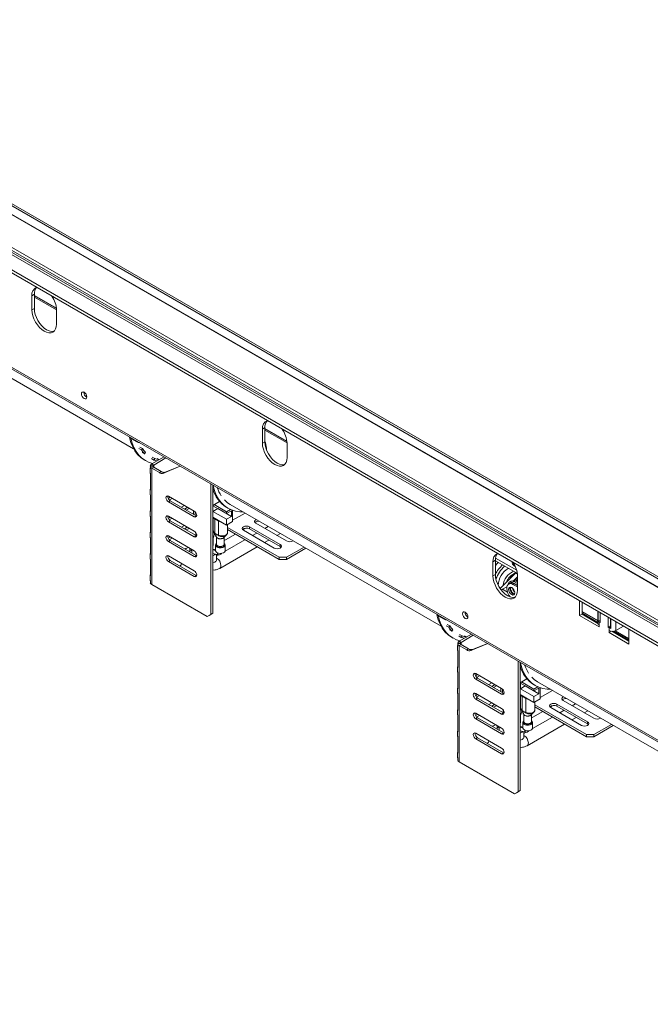
# Model space of a CAD drawing. Units: millimetres. Extents: x 151 to 5274, y 36 to 4023.
# Drawn here: x 4058 to 4512, y 107 to 815 of the extents above; entities that cross this region are included whole.
import ezdxf

# ---------------------------------------------------------------- set-up
doc = ezdxf.new("R2010")
doc.units = ezdxf.units.MM
doc.header["$LTSCALE"] = 20

msp = doc.modelspace()

# ---------------------------------------------------------------- linework, layer by layer
at = {"color": 8, "linetype": 'Continuous', "lineweight": 15}
for p, q in [((4793.29, 247.12), (3701.52, 877.39)), ((4793.29, 221.61), (3680.01, 864.29)), ((3680.18, 866.24), (4793.29, 223.65)), ((3676.95, 863), (4793.29, 218.55)), ((4138.87, 513.61), (4138.87, 514.13)), ((4153.41, 493.81), (4153.41, 494.17)), ((4154.73, 493.22), (4154.73, 494.75)), ((4197.16, 433.8), (4197.22, 433.79)), ((4415.71, 419.06), (4400.53, 427.83)), ((4416.26, 416.17), (4414.81, 417.01)), ((4405.53, 405.34), (4409.1, 403.28)), ((4416.32, 408.5), (4415.92, 408.27)), ((4359.84, 386.04), (4359.84, 386.57)), ((4475.1, 381.83), (4475.76, 382.21)), ((4483.51, 378.52), (4482.17, 377.74)), ((4487.12, 375.7), (4487.12, 382.03)), ((4374.38, 366.24), (4374.38, 366.6)), ((4375.7, 365.66), (4375.7, 367.19)), ((4418.13, 306.23), (4418.19, 306.22))]:
    msp.add_line(p, q, dxfattribs=at)
at = {"color": 7, "linetype": 'Continuous', "lineweight": 15}
for p, q in [((4793.29, 247.54), (3701.89, 877.6)), ((3714.96, 876.16), (4793.29, 253.65)), ((3715.84, 877.19), (4793.29, 255.18)), ((3667.23, 857.39), (4793.29, 207.32)), ((4793.29, 220.24), (3679.45, 863.25)), ((3667.23, 855.35), (4793.29, 205.28)), ((3640.26, 803.15), (4843.24, 108.69)), ((3640.57, 801.79), (4844.4, 106.83)), ((4068.95, 617.56), (4067.18, 616.54)), ((4067.18, 616.54), (4067.18, 606.34)), ((4068.95, 617.56), (4068.95, 607.36)), ((4068.95, 616.69), (4084.8, 607.54)), ((4084.82, 607.32), (4068.95, 616.49)), ((4084.86, 606.28), (4068.95, 615.46)), ((4068.95, 607.36), (4067.18, 606.34)), ((4084.86, 596.13), (4084.86, 606.34)), ((3988.78, 593.98), (4140.34, 506.49)), ((4234.68, 521.64), (4232.91, 520.61)), ((4232.91, 520.61), (4232.91, 510.41)), ((4234.68, 511.43), (4234.68, 521.64)), ((4234.68, 521.02), (4250.5, 511.88)), ((4250.53, 511.66), (4234.68, 520.81)), ((4250.59, 510.61), (4234.68, 519.79)), ((4137.33, 514.56), (4137.73, 514.79)), ((4137.33, 514.56), (4138.21, 514.05)), ((4138.21, 514.05), (4138.32, 514.11)), ((4138.87, 513.61), (4142.58, 511.46)), ((4234.68, 511.43), (4232.91, 510.41)), ((4250.59, 500.2), (4250.59, 510.41)), ((4144.11, 506.76), (4145.87, 505.74)), ((4144.88, 507.7), (4146.65, 506.68)), ((4145.87, 505.74), (4146.65, 506.68)), ((4148.21, 502.8), (4146.44, 503.82)), ((4148.21, 502.8), (4148.93, 503.81)), ((4235.78, 506.91), (4235.78, 505.85)), ((4148.08, 498.41), (4148.96, 497.9)), ((4153.18, 499.35), (4154.95, 498.33)), ((4153.41, 495.52), (4162.26, 500.63)), ((4153.74, 500.46), (4155.51, 499.44)), ((4154.73, 494.75), (4163.58, 499.86)), ((4154.95, 498.33), (4155.51, 499.44)), ((4158.77, 498.61), (4157.19, 499.53)), ((4152.31, 492.19), (4152.31, 489.14)), ((4152.33, 493.73), (4152.33, 494.24)), ((4154.2, 494.11), (4152.33, 494.24)), ((4154.2, 493.86), (4152.33, 493.73)), ((4152.33, 493.73), (4152.33, 492.2)), ((4154.73, 494.75), (4153.41, 495.52)), ((4154.73, 493.22), (4153.41, 492.46)), ((4153.41, 408.76), (4153.41, 492.46)), ((4158.84, 489.32), (4153.41, 492.46)), ((4154.2, 493.86), (4154.2, 494.11)), ((4160.17, 490.08), (4154.73, 493.22)), ((4158.84, 489.32), (4160.17, 490.08)), ((4161.72, 488.89), (4173.89, 493.91)), ((4163.04, 489.65), (4161.72, 488.89)), ((4163.04, 489.65), (4173.67, 494.04)), ((4152.33, 488.63), (4152.33, 476.79)), ((4152.31, 476.78), (4152.31, 473.73)), ((4195.83, 387.33), (4195.83, 481.24)), ((4197.16, 388.1), (4197.16, 480.48)), ((4197.16, 480.37), (4197.35, 480.37)), ((4197.43, 479.86), (4197.16, 480.02)), ((4197.43, 479.86), (4197.83, 480.09)), ((4152.33, 473.22), (4152.33, 461.38)), ((4166.67, 471.53), (4165.21, 470.69)), ((4165.34, 472.3), (4183.9, 461.58)), ((4165.34, 468.22), (4166.66, 468.98)), ((4183.9, 457.5), (4165.34, 468.22)), ((4167.99, 470.77), (4165.94, 469.58)), ((4185.23, 458.27), (4166.66, 468.98)), ((4202.15, 468.54), (4197.16, 465.66)), ((4202.9, 467.71), (4201.8, 468.34)), ((4152.31, 461.37), (4152.31, 458.32)), ((4174.62, 464.39), (4176.83, 465.66)), ((4178.82, 464.26), (4176.83, 463.11)), ((4180.14, 463.49), (4178.16, 462.35)), ((4179.03, 464.39), (4178.82, 464.26)), ((4180.14, 463.49), (4178.82, 464.26)), ((4180.36, 463.63), (4180.14, 463.49)), ((4183.46, 461.83), (4183.46, 459.28)), ((4184.56, 461.05), (4184.56, 458.65)), ((4197.38, 465.48), (4207.1, 459.87)), ((4197.38, 461.4), (4197.38, 465.48)), ((4197.38, 461.4), (4200.91, 463.44)), ((4207.1, 455.79), (4197.38, 461.4)), ((4207.1, 461.2), (4198.26, 466.3)), ((4210.64, 457.83), (4200.91, 463.44)), ((4200.91, 463.44), (4200.91, 463.44)), ((4207.1, 461.2), (4209.92, 462.82)), ((4207.1, 459.87), (4210.64, 461.91)), ((4207.1, 459.87), (4207.1, 461.2)), ((4207.3, 464.22), (4208.18, 463.71)), ((4209.75, 466.42), (4361.31, 378.92)), ((4210.64, 457.83), (4210.64, 461.91)), ((4211.52, 454.05), (4211.52, 462.19)), ((4152.33, 457.81), (4152.33, 445.97)), ((4166.67, 457.24), (4165.21, 456.4)), ((4165.34, 458.01), (4183.9, 447.29)), ((4165.34, 453.93), (4166.66, 454.69)), ((4183.9, 443.21), (4165.34, 453.93)), ((4167.99, 456.48), (4165.94, 455.29)), ((4185.23, 443.98), (4166.66, 454.69)), ((4183.9, 457.5), (4185.23, 458.27)), ((4185.62, 458.09), (4185.23, 458.27)), ((4197.16, 457.24), (4207.1, 451.5)), ((4197.61, 456.98), (4197.61, 447.46)), ((4198.7, 455.84), (4201.36, 454.31)), ((4198.7, 455.84), (4198.7, 445.8)), ((4201.36, 454.31), (4201.36, 444.27)), ((4207.1, 455.79), (4210.64, 457.83)), ((4207.1, 451.5), (4207.1, 455.79)), ((4211.52, 454.05), (4207.1, 451.5)), ((4211.52, 455.07), (4220.46, 460.23)), ((4174.62, 450.1), (4176.83, 451.37)), ((4178.82, 449.97), (4176.83, 448.82)), ((4180.14, 449.2), (4178.16, 448.06)), ((4179.03, 450.11), (4178.82, 449.97)), ((4180.14, 449.2), (4178.82, 449.97)), ((4180.36, 449.34), (4180.14, 449.2)), ((4207.76, 445.93), (4207.76, 451.88)), ((4207.76, 451.88), (4207.76, 449.84)), ((4244.89, 428.41), (4207.76, 449.84)), ((4207.76, 449.84), (4207.76, 448.31)), ((4244.89, 426.88), (4207.76, 448.31)), ((4218.86, 448.08), (4221.03, 449.33)), ((4241.35, 435.04), (4219.26, 447.8)), ((4223.67, 450.35), (4245.77, 437.59)), ((4223.67, 450.35), (4223.67, 448.82)), ((4223.67, 448.82), (4245.77, 436.06)), ((4250.19, 440.14), (4228.09, 452.9)), ((4237.07, 450.64), (4234.53, 449.18)), ((4152.31, 445.96), (4152.31, 442.91)), ((4152.33, 442.39), (4152.33, 430.55)), ((4166.67, 442.95), (4165.21, 442.11)), ((4165.34, 443.72), (4183.9, 433)), ((4165.34, 439.64), (4166.66, 440.4)), ((4183.9, 428.92), (4165.34, 439.64)), ((4167.99, 442.19), (4165.94, 441)), ((4185.23, 429.69), (4166.66, 440.4)), ((4183.9, 443.21), (4185.23, 443.98)), ((4185.1, 445.29), (4185.1, 444.05)), ((4185.62, 443.8), (4185.23, 443.98)), ((4197.6, 441.93), (4197.6, 437.85)), ((4198.7, 445.8), (4201.36, 444.27)), ((4199.87, 443.08), (4199.87, 437.81)), ((4200.01, 442.78), (4199.98, 442.9)), ((4205.49, 437.81), (4205.49, 442.88)), ((4220.39, 441.02), (4206.05, 432.74)), ((4206.44, 440.91), (4213.51, 444.99)), ((4228.79, 445.86), (4225.7, 444.08)), ((4234.45, 439.03), (4237.54, 440.81)), ((4243.29, 444.13), (4245.82, 445.59)), ((4180.65, 434.88), (4180.81, 433.76)), ((4180.81, 433.76), (4180.81, 432.24)), ((4182.13, 433), (4180.81, 433.76)), ((4181.97, 434.12), (4182.13, 433)), ((4182.13, 433), (4182.13, 431.47)), ((4199.24, 433.26), (4197.22, 433.79)), ((4199.24, 437.13), (4199.24, 433.13)), ((4202.22, 420.42), (4229.14, 435.97)), ((4206.12, 433.13), (4206.12, 437.13)), ((4245.77, 437.59), (4245.77, 436.06)), ((4245.77, 436.06), (4246.39, 435.55)), ((4262.89, 435.74), (4250.19, 428.41)), ((4264.22, 434.97), (4250.19, 426.88)), ((4152.31, 430.55), (4152.31, 427.5)), ((4152.33, 426.98), (4152.33, 415.14)), ((4165.34, 429.43), (4183.9, 418.71)), ((4165.34, 425.35), (4166.66, 426.11)), ((4183.9, 414.63), (4165.34, 425.35)), ((4185.23, 415.4), (4166.66, 426.11)), ((4183.9, 428.92), (4185.23, 429.69)), ((4185.62, 429.51), (4185.23, 429.69)), ((4197.16, 431.22), (4201.07, 430.21)), ((4198.44, 430.23), (4199.09, 430.72)), ((4198.7, 430.08), (4199.43, 430.63)), ((4199.99, 426.76), (4199.99, 430.49)), ((4201.57, 430.15), (4199.99, 429.24)), ((4244.89, 428.41), (4250.19, 428.41)), ((4244.89, 426.88), (4244.89, 428.41)), ((4250.19, 426.88), (4244.89, 426.88)), ((4250.19, 428.41), (4250.19, 426.88)), ((4400.41, 426.22), (4398.64, 425.2)), ((4398.64, 425.2), (4398.64, 414.99)), ((4400.41, 426.22), (4400.41, 416.01)), ((4400.41, 425.78), (4416.21, 416.66)), ((4414.11, 422.08), (4414.68, 421.85)), ((4152.31, 415.13), (4152.31, 412.08)), ((4152.33, 411.57), (4152.33, 410.04)), ((4183.9, 414.63), (4185.23, 415.4)), ((4185.62, 415.22), (4185.23, 415.4)), ((4400.41, 416.01), (4398.64, 414.99)), ((4403.82, 405.98), (4414.81, 417.01)), ((4411.79, 411.24), (4410.46, 410.48)), ((4413.67, 411.06), (4412.34, 410.29)), ((4413.25, 411.26), (4416.32, 414.33)), ((4416.32, 409.52), (4413.67, 411.06)), ((4414.55, 410.54), (4416.32, 411.56)), ((4415.1, 417.3), (4414.81, 417.01)), ((4416.32, 404.79), (4416.32, 414.99)), ((4193.18, 385.8), (4153.41, 408.76)), ((4404.71, 404.77), (4405.53, 405.34)), ((4405.53, 405.34), (4408.69, 407.16)), ((4408.63, 405.85), (4408.63, 406.36)), ((4410.81, 409.73), (4409.92, 409.22)), ((4413.31, 409.73), (4412.34, 410.29)), ((4413.05, 408.91), (4413.93, 409.42)), ((4413.05, 408.91), (4416.32, 407.02)), ((4413.93, 409.42), (4416.32, 408.04)), ((4460.95, 397.14), (4460.95, 386.42)), ((4462.72, 396.12), (4462.72, 387.44)), ((4474.07, 389.56), (4474.07, 381.21)), ((4193.18, 385.8), (4195.83, 387.33)), ((4194.51, 386.56), (4193.18, 385.8)), ((4197.16, 388.1), (4194.51, 386.56)), ((4195.83, 387.33), (4197.16, 388.1)), ((4358.3, 386.99), (4358.7, 387.22)), ((4358.3, 386.99), (4359.18, 386.48)), ((4359.18, 386.48), (4359.3, 386.55)), ((4359.84, 386.04), (4363.55, 383.9)), ((4462.72, 387.44), (4460.95, 386.42)), ((4460.95, 386.42), (4475.1, 378.25)), ((4462.72, 389.37), (4474.07, 382.82)), ((4474.07, 382.61), (4462.72, 389.17)), ((4474.07, 381.59), (4462.72, 388.15)), ((4462.72, 387.44), (4474.13, 380.85)), ((4474.26, 382.6), (4474.26, 389.46)), ((4475.76, 382.9), (4474.26, 382.6)), ((4475.76, 381.44), (4475.76, 388.59)), ((4481.5, 385.27), (4481.5, 378.13)), ((4483.27, 384.25), (4483.27, 379.15)), ((4483.51, 384.11), (4483.51, 377.26)), ((4365.08, 379.19), (4366.84, 378.17)), ((4365.85, 380.13), (4367.62, 379.11)), ((4366.84, 378.17), (4367.62, 379.11)), ((4369.18, 375.24), (4367.41, 376.26)), ((4369.18, 375.24), (4369.9, 376.25)), ((4475.1, 381.83), (4475.1, 379.78)), ((4475.1, 381.83), (4475.76, 381.44)), ((4475.1, 378.25), (4475.1, 379.78)), ((4483.27, 379.15), (4481.5, 378.13)), ((4481.5, 378.13), (4482.17, 377.74)), ((4482.17, 375.7), (4482.17, 377.74)), ((4482.17, 375.7), (4482.17, 374.17)), ((4483.27, 379.15), (4483.51, 379.01)), ((4496.31, 369.78), (4486.52, 375.43)), ((4486.73, 375.51), (4496.31, 369.98)), ((4487.12, 375.7), (4492.6, 378.87)), ((4496.31, 366.01), (4496.31, 376.73)), ((4369.05, 370.84), (4369.93, 370.33)), ((4374.15, 371.78), (4375.92, 370.76)), ((4374.38, 367.95), (4383.23, 373.06)), ((4374.72, 372.9), (4376.48, 371.88)), ((4375.7, 367.19), (4384.55, 372.3)), ((4375.92, 370.76), (4376.48, 371.88)), ((4379.74, 371.05), (4378.16, 371.96)), ((4483.88, 375.16), (4482.17, 374.17)), ((4482.17, 374.17), (4496.31, 366.01)), ((4484.02, 375.14), (4496.31, 368.05)), ((4496.31, 368.76), (4485.25, 375.14)), ((4373.28, 364.63), (4373.28, 361.58)), ((4373.3, 366.17), (4373.3, 366.68)), ((4375.17, 366.55), (4373.3, 366.68)), ((4375.17, 366.3), (4373.3, 366.17)), ((4373.3, 366.17), (4373.3, 364.64)), ((4375.7, 367.19), (4374.38, 367.95)), ((4375.7, 365.66), (4374.38, 364.89)), ((4374.38, 281.2), (4374.38, 364.89)), ((4379.81, 361.75), (4374.38, 364.89)), ((4375.17, 366.3), (4375.17, 366.55)), ((4381.14, 362.52), (4375.7, 365.66)), ((4379.81, 361.75), (4381.14, 362.52)), ((4382.69, 361.32), (4394.86, 366.34)), ((4384.01, 362.09), (4382.69, 361.32)), ((4384.01, 362.09), (4394.64, 366.47)), ((4373.3, 361.07), (4373.3, 349.23)), ((4373.28, 349.22), (4373.28, 346.17)), ((4416.8, 259.77), (4416.8, 353.68)), ((4418.13, 260.53), (4418.13, 352.91)), ((4418.13, 352.81), (4418.32, 352.8)), ((4418.4, 352.29), (4418.13, 352.45)), ((4418.4, 352.29), (4418.8, 352.53)), ((4373.3, 345.65), (4373.3, 333.81)), ((4387.64, 343.97), (4386.18, 343.13)), ((4386.31, 344.73), (4404.87, 334.02)), ((4386.31, 340.65), (4387.63, 341.42)), ((4404.87, 329.94), (4386.31, 340.65)), ((4388.96, 343.2), (4386.91, 342.02)), ((4406.2, 330.7), (4387.63, 341.42)), ((4423.12, 340.98), (4418.13, 338.1)), ((4423.87, 340.14), (4422.77, 340.78)), ((4373.28, 333.81), (4373.28, 330.76)), ((4395.59, 336.82), (4397.8, 338.1)), ((4399.79, 336.69), (4397.8, 335.55)), ((4401.11, 335.93), (4399.13, 334.78)), ((4400, 336.83), (4399.79, 336.69)), ((4401.11, 335.93), (4399.79, 336.69)), ((4401.33, 336.07), (4401.11, 335.93)), ((4404.44, 334.27), (4404.44, 331.72)), ((4405.53, 333.49), (4405.53, 331.08)), ((4418.35, 337.92), (4428.07, 332.31)), ((4418.35, 333.84), (4418.35, 337.92)), ((4418.35, 333.84), (4421.89, 335.88)), ((4428.07, 328.22), (4418.35, 333.84)), ((4428.07, 333.63), (4419.23, 338.74)), ((4431.61, 330.27), (4421.89, 335.88)), ((4421.89, 335.88), (4421.89, 335.88)), ((4428.07, 333.63), (4430.89, 335.26)), ((4428.07, 332.31), (4431.61, 334.35)), ((4428.07, 332.31), (4428.07, 333.63)), ((4428.27, 336.66), (4429.15, 336.15)), ((4430.72, 338.85), (4582.28, 251.36)), ((4431.61, 330.27), (4431.61, 334.35)), ((4432.49, 326.49), (4432.49, 334.63)), ((4373.3, 330.24), (4373.3, 318.4)), ((4387.64, 329.68), (4386.18, 328.84)), ((4386.31, 330.45), (4404.87, 319.73)), ((4386.31, 326.36), (4387.63, 327.13)), ((4404.87, 315.65), (4386.31, 326.36)), ((4388.96, 328.91), (4386.91, 327.73)), ((4406.2, 316.41), (4387.63, 327.13)), ((4404.87, 329.94), (4406.2, 330.7)), ((4406.59, 330.53), (4406.2, 330.7)), ((4418.13, 329.68), (4428.07, 323.94)), ((4418.58, 329.42), (4418.58, 319.89)), ((4419.68, 328.28), (4422.33, 326.74)), ((4419.68, 328.28), (4419.68, 318.23)), ((4422.33, 326.74), (4422.33, 316.7)), ((4428.07, 328.22), (4431.61, 330.27)), ((4428.07, 323.94), (4428.07, 328.22)), ((4432.49, 326.49), (4428.07, 323.94)), ((4432.49, 327.5), (4441.43, 332.67)), ((4395.59, 322.53), (4397.8, 323.81)), ((4399.79, 322.4), (4397.8, 321.26)), ((4401.11, 321.64), (4399.13, 320.49)), ((4400, 322.54), (4399.79, 322.4)), ((4401.11, 321.64), (4399.79, 322.4)), ((4401.33, 321.78), (4401.11, 321.64)), ((4428.73, 318.36), (4428.73, 324.32)), ((4428.74, 324.32), (4428.74, 322.27)), ((4465.86, 300.84), (4428.74, 322.27)), ((4428.74, 322.27), (4428.74, 320.74)), ((4465.86, 299.31), (4428.74, 320.74)), ((4439.83, 320.51), (4442, 321.76)), ((4462.32, 307.48), (4440.23, 320.23)), ((4444.65, 322.78), (4466.74, 310.03)), ((4444.65, 322.78), (4444.65, 321.25)), ((4444.65, 321.25), (4466.74, 308.5)), ((4471.16, 312.58), (4449.06, 325.34)), ((4458.04, 323.08), (4455.51, 321.62)), ((4373.28, 318.39), (4373.28, 315.34)), ((4373.3, 314.83), (4373.3, 302.99)), ((4387.64, 315.39), (4386.18, 314.55)), ((4386.31, 316.16), (4404.87, 305.44)), ((4386.31, 312.07), (4387.63, 312.84)), ((4404.87, 301.36), (4386.31, 312.07)), ((4388.96, 314.62), (4386.91, 313.44)), ((4406.2, 302.12), (4387.63, 312.84)), ((4404.87, 315.65), (4406.2, 316.41)), ((4406.07, 317.73), (4406.07, 316.48)), ((4406.59, 316.24), (4406.2, 316.41)), ((4418.57, 314.36), (4418.57, 310.28)), ((4419.68, 318.23), (4422.33, 316.7)), ((4420.84, 315.52), (4420.84, 310.24)), ((4420.99, 315.22), (4420.95, 315.34)), ((4426.47, 310.24), (4426.47, 315.32)), ((4441.36, 313.45), (4427.02, 305.18)), ((4427.41, 313.34), (4434.48, 317.43)), ((4449.76, 318.3), (4446.67, 316.52)), ((4455.42, 311.46), (4458.51, 313.25)), ((4464.26, 316.57), (4466.79, 318.03)), ((4401.62, 307.32), (4401.78, 306.2)), ((4401.78, 306.2), (4401.78, 304.67)), ((4403.1, 305.43), (4401.78, 306.2)), ((4402.94, 306.55), (4403.1, 305.43)), ((4403.1, 305.43), (4403.1, 303.91)), ((4420.22, 305.7), (4418.19, 306.22)), ((4420.22, 309.56), (4420.22, 305.56)), ((4423.19, 292.86), (4450.11, 308.4)), ((4427.09, 305.56), (4427.09, 309.56)), ((4466.74, 310.03), (4466.74, 308.5)), ((4466.74, 308.5), (4467.36, 307.99)), ((4483.86, 308.17), (4471.16, 300.84)), ((4485.19, 307.41), (4471.16, 299.31)), ((4373.28, 302.98), (4373.28, 299.93)), ((4373.3, 299.42), (4373.3, 287.58)), ((4386.31, 301.87), (4404.87, 291.15)), ((4386.31, 297.78), (4387.63, 298.55)), ((4404.87, 287.07), (4386.31, 297.78)), ((4406.2, 287.83), (4387.63, 298.55)), ((4404.87, 301.36), (4406.2, 302.12)), ((4406.59, 301.95), (4406.2, 302.12)), ((4418.13, 303.66), (4422.04, 302.65)), ((4419.41, 302.67), (4420.06, 303.16)), ((4419.68, 302.52), (4420.4, 303.07)), ((4420.96, 299.2), (4420.96, 302.93)), ((4422.54, 302.59), (4420.96, 301.67)), ((4465.86, 300.84), (4471.16, 300.84)), ((4465.86, 299.31), (4465.86, 300.84)), ((4471.16, 299.31), (4465.86, 299.31)), ((4471.16, 300.84), (4471.16, 299.31)), ((4373.28, 287.57), (4373.28, 284.52)), ((4373.3, 284.01), (4373.3, 282.47)), ((4404.87, 287.07), (4406.2, 287.83)), ((4406.59, 287.66), (4406.2, 287.83)), ((4414.15, 258.24), (4374.38, 281.2)), ((4414.15, 258.24), (4416.8, 259.77)), ((4415.48, 259), (4414.15, 258.24)), ((4418.13, 260.53), (4415.48, 259)), ((4416.8, 259.77), (4418.13, 260.53))]:
    msp.add_line(p, q, dxfattribs=at)
at = {"color": 7, "linetype": 'Continuous', "lineweight": 15, "flags": 128}
for points in [[(4067.18, 606.34), (4067.35, 604.25), (4067.86, 602.04), (4068.67, 599.81), (4069.77, 597.62), (4071.11, 595.58), (4072.64, 593.76), (4074.3, 592.22), (4076.02, 591.03), (4077.75, 590.23), (4079.4, 589.85), (4080.93, 589.91), (4082.27, 590.41), (4083.37, 591.32), (4084.19, 592.61), (4084.69, 594.24), (4084.86, 596.13)], [(4068.95, 607.36), (4069.12, 605.27), (4069.62, 603.06), (4070.44, 600.83), (4071.54, 598.64), (4072.88, 596.6), (4074.41, 594.78), (4076.07, 593.24), (4077.79, 592.05), (4079.51, 591.25), (4081.17, 590.87), (4082.7, 590.93), (4083.09, 591.03)], [(4106.69, 543.72), (4106.54, 542.95), (4106.12, 542.46), (4105.49, 542.34), (4104.75, 542.6), (4104, 543.2), (4103.37, 544.05), (4102.95, 545.02), (4102.8, 545.97), (4102.95, 546.74), (4103.37, 547.23), (4104, 547.35), (4104.75, 547.09), (4105.49, 546.49), (4106.12, 545.64), (4106.54, 544.67), (4106.69, 543.72)], [(4137.33, 514.56), (4138.33, 511.03), (4139.65, 507.82), (4141.28, 504.93), (4143.2, 502.41), (4145.41, 500.27), (4147.88, 498.53), (4148.08, 498.41)], [(4138.21, 514.05), (4139.21, 510.52), (4140.53, 507.3), (4142.16, 504.42), (4144.09, 501.9), (4146.29, 499.76), (4148.76, 498.02), (4151.47, 496.69), (4154.02, 495.87)], [(4232.91, 510.41), (4233.08, 508.32), (4233.58, 506.11), (4234.4, 503.88), (4235.5, 501.7), (4236.84, 499.65), (4238.37, 497.83), (4240.03, 496.29), (4241.75, 495.1), (4243.47, 494.3), (4245.13, 493.92), (4246.66, 493.98), (4248, 494.48), (4249.1, 495.39), (4249.92, 496.69), (4250.42, 498.31), (4250.59, 500.2)], [(4248.82, 495.1), (4248.43, 495), (4246.9, 494.94), (4245.24, 495.32), (4243.52, 496.12), (4241.79, 497.31), (4240.14, 498.85), (4238.61, 500.67), (4237.27, 502.72), (4236.17, 504.9), (4235.35, 507.13), (4234.85, 509.34), (4234.68, 511.43)], [(4197.43, 479.86), (4198.43, 476.33), (4199.75, 473.12), (4201.38, 470.24), (4203.31, 467.71), (4205.51, 465.57), (4207.98, 463.83), (4210.69, 462.5), (4213.62, 461.59), (4216.73, 461.12), (4219.05, 461.05)], [(4165.34, 468.22), (4164.66, 468.76), (4164.09, 469.54), (4163.71, 470.42), (4163.57, 471.28), (4163.71, 471.98), (4164.09, 472.42), (4164.66, 472.53), (4165.34, 472.3)], [(4183.9, 461.58), (4184.58, 461.04), (4185.15, 460.26), (4185.53, 459.38), (4185.67, 458.52), (4185.53, 457.82), (4185.15, 457.38), (4184.58, 457.27), (4183.9, 457.5)], [(4165.34, 453.93), (4164.66, 454.47), (4164.09, 455.25), (4163.71, 456.13), (4163.57, 456.99), (4163.71, 457.69), (4164.09, 458.13), (4164.66, 458.24), (4165.34, 458.01)], [(4197.68, 456.94), (4197.96, 456.45), (4198.7, 455.84)], [(4201.36, 454.31), (4202.42, 453.88), (4203.26, 453.72)], [(4228.09, 452.9), (4227.42, 453.48), (4227.18, 454.18), (4227.42, 454.87), (4228.09, 455.45), (4228.44, 455.62)], [(4183.9, 447.29), (4184.58, 446.75), (4185.15, 445.97), (4185.53, 445.09), (4185.67, 444.23), (4185.53, 443.53), (4185.15, 443.09), (4184.58, 442.98), (4183.9, 443.21)], [(4219.26, 447.8), (4218.58, 448.38), (4218.34, 449.07), (4218.58, 449.76), (4219.26, 450.35), (4220.27, 450.74), (4221.46, 450.88), (4222.66, 450.74), (4223.67, 450.35)], [(4165.34, 439.64), (4164.66, 440.18), (4164.09, 440.96), (4163.71, 441.84), (4163.57, 442.7), (4163.71, 443.4), (4164.09, 443.84), (4164.66, 443.95), (4165.34, 443.72)], [(4185.1, 445.29), (4185.14, 445.57), (4185.23, 445.83)], [(4183.9, 433), (4184.58, 432.46), (4185.15, 431.68), (4185.53, 430.8), (4185.67, 429.94), (4185.53, 429.24), (4185.15, 428.8), (4184.58, 428.69), (4183.9, 428.92)], [(4198.52, 433.45), (4197.91, 433.76), (4197.16, 434)], [(4205.49, 438.03), (4205.57, 437.66), (4205.35, 437.02), (4204.72, 436.48), (4203.79, 436.12), (4202.68, 436), (4201.58, 436.12), (4200.64, 436.48), (4200.02, 437.02), (4199.8, 437.66), (4199.87, 438.03)], [(4199.87, 437.81), (4200.08, 437.18), (4200.69, 436.66)], [(4200.25, 431.73), (4201.29, 431.31), (4202.52, 431.15), (4203.77, 431.25), (4204.88, 431.6), (4205.69, 432.16), (4206.09, 432.85), (4206.12, 433.13)], [(4200.69, 436.66), (4201.61, 436.31), (4202.68, 436.18), (4203.76, 436.31), (4204.67, 436.66), (4205.28, 437.18), (4205.49, 437.81)], [(4245.77, 437.59), (4246.45, 437.01), (4246.69, 436.32), (4246.45, 435.63), (4245.77, 435.04), (4244.76, 434.65), (4243.56, 434.51), (4242.37, 434.65), (4241.35, 435.04)], [(4165.34, 425.35), (4164.66, 425.89), (4164.09, 426.67), (4163.71, 427.55), (4163.57, 428.41), (4163.71, 429.11), (4164.09, 429.55), (4164.66, 429.67), (4165.34, 429.43)], [(4197.16, 429.74), (4197.3, 429.77), (4198.44, 430.23)], [(4197.16, 429.5), (4197.53, 429.6), (4198.7, 430.08)], [(4183.9, 418.71), (4184.58, 418.17), (4185.15, 417.4), (4185.53, 416.51), (4185.67, 415.65), (4185.53, 414.95), (4185.15, 414.51), (4184.58, 414.4), (4183.9, 414.63)], [(4402.37, 424.65), (4401.73, 424.03), (4400.41, 422.59)], [(4416.04, 417.66), (4415.96, 418.02), (4415.93, 418.22)], [(4398.64, 414.99), (4398.81, 412.9), (4399.31, 410.7), (4400.13, 408.46), (4401.23, 406.28), (4402.57, 404.24), (4404.1, 402.41), (4405.75, 400.87), (4407.48, 399.68), (4409.2, 398.88), (4410.86, 398.51), (4412.39, 398.57), (4413.73, 399.06), (4414.83, 399.97), (4415.64, 401.27), (4416.15, 402.89), (4416.32, 404.79)], [(4400.41, 416.01), (4400.58, 413.92), (4401.08, 411.72), (4401.9, 409.48), (4403, 407.3), (4404.34, 405.26), (4405.86, 403.43), (4407.52, 401.89), (4409.25, 400.7), (4410.97, 399.9), (4412.63, 399.53), (4414.16, 399.59), (4414.55, 399.68)], [(4414.99, 410.79), (4415.27, 411.22), (4416.32, 412.66)], [(4412.34, 410.29), (4411.82, 410.53), (4411.32, 410.64), (4410.87, 410.62), (4410.46, 410.48), (4410.13, 410.2), (4409.89, 409.81), (4409.74, 409.33), (4409.7, 409.08)], [(4409.95, 405.34), (4410.12, 406.22), (4410.6, 406.77), (4411.32, 406.91), (4412.16, 406.62), (4413.01, 405.93), (4413.73, 404.97), (4414.2, 403.86), (4414.37, 402.79), (4414.2, 401.91), (4413.73, 401.36), (4413.01, 401.22), (4412.16, 401.51), (4411.32, 402.19), (4410.6, 403.16), (4410.12, 404.27), (4409.95, 405.34)], [(4411.11, 406.91), (4411.01, 406.73), (4410.84, 405.85), (4411.01, 404.78), (4411.48, 403.67), (4412.2, 402.7), (4413.05, 402.02), (4413.89, 401.73), (4414.1, 401.72)], [(4411.37, 405.75), (4411.51, 406.49), (4411.73, 406.81)], [(4414.33, 402.32), (4413.93, 402.29), (4413.22, 402.53), (4412.51, 403.11), (4411.91, 403.92), (4411.51, 404.85), (4411.37, 405.75)], [(4358.3, 386.99), (4359.3, 383.47), (4360.62, 380.25), (4362.25, 377.37), (4364.17, 374.85), (4366.38, 372.71), (4368.85, 370.96), (4369.05, 370.84)], [(4359.18, 386.48), (4360.18, 382.96), (4361.5, 379.74), (4363.13, 376.86), (4365.06, 374.34), (4367.26, 372.2), (4369.73, 370.45), (4372.44, 369.12), (4374.99, 368.31)], [(4380.7, 385.54), (4380.55, 384.77), (4380.13, 384.28), (4379.5, 384.16), (4378.75, 384.42), (4378.01, 385.02), (4377.38, 385.87), (4376.96, 386.84), (4376.81, 387.79), (4376.96, 388.56), (4377.38, 389.05), (4378.01, 389.17), (4378.75, 388.91), (4379.5, 388.31), (4380.13, 387.46), (4380.55, 386.49), (4380.7, 385.54)], [(4418.4, 352.29), (4419.4, 348.77), (4420.72, 345.55), (4422.35, 342.67), (4424.28, 340.15), (4426.48, 338.01), (4428.95, 336.27), (4431.66, 334.94), (4434.59, 334.03), (4437.71, 333.55), (4440.02, 333.48)], [(4386.31, 340.65), (4385.63, 341.2), (4385.06, 341.97), (4384.68, 342.86), (4384.54, 343.71), (4384.68, 344.42), (4385.06, 344.86), (4385.63, 344.97), (4386.31, 344.73)], [(4404.87, 334.02), (4405.55, 333.47), (4406.12, 332.7), (4406.5, 331.82), (4406.64, 330.96), (4406.5, 330.25), (4406.12, 329.81), (4405.55, 329.7), (4404.87, 329.94)], [(4386.31, 326.36), (4385.63, 326.91), (4385.06, 327.68), (4384.68, 328.57), (4384.54, 329.42), (4384.68, 330.13), (4385.06, 330.57), (4385.63, 330.68), (4386.31, 330.45)], [(4418.65, 329.38), (4418.93, 328.89), (4419.68, 328.28)], [(4422.33, 326.74), (4423.39, 326.31), (4424.24, 326.15)], [(4449.06, 325.34), (4448.39, 325.92), (4448.15, 326.61), (4448.39, 327.3), (4449.06, 327.89), (4449.41, 328.06)], [(4404.87, 319.73), (4405.55, 319.18), (4406.12, 318.41), (4406.5, 317.53), (4406.64, 316.67), (4406.5, 315.96), (4406.12, 315.52), (4405.55, 315.41), (4404.87, 315.65)], [(4440.23, 320.23), (4439.55, 320.82), (4439.31, 321.51), (4439.55, 322.2), (4440.23, 322.78), (4441.24, 323.18), (4442.44, 323.31), (4443.63, 323.18), (4444.65, 322.78)], [(4386.31, 312.07), (4385.63, 312.62), (4385.06, 313.39), (4384.68, 314.28), (4384.54, 315.14), (4384.68, 315.84), (4385.06, 316.28), (4385.63, 316.39), (4386.31, 316.16)], [(4406.07, 317.73), (4406.11, 318), (4406.2, 318.26)], [(4404.87, 305.44), (4405.55, 304.89), (4406.12, 304.12), (4406.5, 303.24), (4406.64, 302.38), (4406.5, 301.68), (4406.12, 301.23), (4405.55, 301.12), (4404.87, 301.36)], [(4419.49, 305.89), (4418.88, 306.19), (4418.13, 306.43)], [(4426.47, 310.47), (4426.54, 310.1), (4426.32, 309.46), (4425.69, 308.92), (4424.76, 308.56), (4423.65, 308.43), (4422.55, 308.56), (4421.61, 308.92), (4420.99, 309.46), (4420.77, 310.1), (4420.84, 310.47)], [(4420.84, 310.24), (4421.05, 309.62), (4421.66, 309.09)], [(4421.22, 304.16), (4422.26, 303.75), (4423.49, 303.58), (4424.75, 303.68), (4425.85, 304.04), (4426.66, 304.6), (4427.06, 305.29), (4427.09, 305.56)], [(4421.66, 309.09), (4422.58, 308.74), (4423.65, 308.62), (4424.73, 308.74), (4425.64, 309.09), (4426.25, 309.62), (4426.47, 310.24)], [(4466.74, 310.03), (4467.42, 309.44), (4467.66, 308.75), (4467.42, 308.06), (4466.74, 307.48), (4465.73, 307.09), (4464.53, 306.95), (4463.34, 307.09), (4462.32, 307.48)], [(4386.31, 297.78), (4385.63, 298.33), (4385.06, 299.1), (4384.68, 299.99), (4384.54, 300.85), (4384.68, 301.55), (4385.06, 301.99), (4385.63, 302.1), (4386.31, 301.87)], [(4418.13, 302.17), (4418.27, 302.21), (4419.41, 302.67)], [(4418.13, 301.94), (4418.5, 302.03), (4419.68, 302.52)], [(4404.87, 291.15), (4405.55, 290.61), (4406.12, 289.83), (4406.5, 288.95), (4406.64, 288.09), (4406.5, 287.39), (4406.12, 286.94), (4405.55, 286.83), (4404.87, 287.07)]]:
    msp.add_lwpolyline(points, dxfattribs=at)
at = {"color": 8, "linetype": 'Continuous', "lineweight": 15, "flags": 128}
for points in [[(4185.67, 444.2), (4185.19, 444.84), (4185.1, 445.29)], [(4206.12, 437.13), (4205.94, 436.5), (4205.33, 435.86), (4204.36, 435.39), (4203.16, 435.16), (4201.9, 435.2), (4200.74, 435.49), (4199.85, 436.01), (4199.34, 436.67), (4199.24, 437.13)], [(4199.87, 438.34), (4199.49, 437.89), (4199.32, 437.18), (4199.6, 436.49), (4200.3, 435.9)], [(4200.3, 435.9), (4201.32, 435.49), (4202.53, 435.33), (4203.75, 435.43), (4204.83, 435.78), (4205.62, 436.33), (4206.01, 437), (4205.96, 437.72), (4205.49, 438.34)], [(4197.16, 424.4), (4197.53, 424.49), (4198.7, 424.98)], [(4406.64, 316.64), (4406.16, 317.27), (4406.07, 317.73)], [(4427.09, 309.56), (4426.91, 308.93), (4426.3, 308.3), (4425.33, 307.83), (4424.13, 307.6), (4422.87, 307.63), (4421.71, 307.93), (4420.82, 308.44), (4420.31, 309.11), (4420.22, 309.56)], [(4420.84, 310.77), (4420.46, 310.32), (4420.29, 309.62), (4420.58, 308.92), (4421.27, 308.33)], [(4421.27, 308.33), (4422.29, 307.93), (4423.5, 307.77), (4424.72, 307.87), (4425.8, 308.21), (4426.59, 308.76), (4426.99, 309.44), (4426.93, 310.15), (4426.47, 310.77)], [(4418.13, 296.84), (4418.5, 296.93), (4419.68, 297.41)]]:
    msp.add_lwpolyline(points, dxfattribs=at)
at = {"color": 7, "linetype": 'Continuous', "lineweight": 15}
for centre, radius, start, end in [((4073.06, 617.27), 5.92, 116.25747, 187.04222), ((4075.77, 618.08), 6.84, 139.63196, 184.30781), ((4066.07, 605.53), 18.81, 2.46937, 34.31035), ((4108.51, 547.01), 3.93, 177.5896, 242.40502), ((4238.7, 521.36), 5.83, 112.6649, 187.31135), ((4241.39, 522.17), 6.73, 137.22074, 184.54752), ((4231.7, 509.58), 18.91, 2.51053, 35.71439), ((4139.33, 514.64), 1.13, 185.6948, 245.62534), ((4144.67, 514.77), 3.91, 237.71668, 267.89555), ((4163.18, 517.09), 20.7, 213.28264, 223.67219), ((4163.55, 517.77), 20.22, 213.28264, 223.67219), ((4235.36, 506.12), 0.887, 61.84252, 88.43394), ((4161.61, 516), 18.89, 249.33859, 256.20881), ((4162.11, 516.97), 18.73, 249.38317, 259.4289), ((4154.3, 493.67), 2.05, 115.98412, 163.97967), ((4154.3, 494.3), 2.05, 196.02033, 244.01588), ((4155.18, 493.83), 1.03, 115.98412, 163.97967), ((4155.18, 494.14), 1.03, 196.02033, 244.01588), ((4160.72, 492.05), 3.32, 235.4552, 287.4706), ((4162.05, 492.81), 3.32, 235.4552, 287.4706), ((4219.15, 483.55), 22.67, 194.03853, 238.48435), ((4225, 486.64), 25.85, 198.1863, 212.99531), ((4168.46, 472.04), 3.55, 172.9609, 239.52342), ((4218.95, 482.31), 18.37, 223.64435, 239.92662), ((4168.46, 457.75), 3.55, 172.9609, 239.52342), ((4230.16, 450.48), 3.98, 85.39092, 132.57357), ((4221.51, 445.02), 4.37, 60.36596, 131.19455), ((4168.46, 443.46), 3.55, 172.9609, 239.52342), ((4204.91, 441.65), 7.31, 150.22209, 177.80379), ((4199.51, 445.71), 0.815, 173.77625, 193.94752), ((4202.35, 444.34), 0.998, 184.0157, 202.83304), ((4205.64, 442.14), 1.47, 264.41878, 302.91311), ((4252.38, 444.15), 4.57, 241.32835, 303.54737), ((4181.05, 430.59), 5.07, 106.16052, 135.123), ((4194.04, 437.96), 3.56, 331.08748, 358.12889), ((4196.16, 429.29), 5.04, 52.23079, 78.55094), ((4200.77, 437.03), 1.53, 126.13845, 176.43529), ((4200.86, 433.22), 1.62, 183.392, 247.92814), ((4204.65, 437.06), 1.47, 2.53557, 54.89069), ((4168.46, 429.17), 3.55, 172.9609, 239.52342), ((4404.51, 425.92), 5.92, 116.25747, 187.04222), ((4407.23, 426.73), 6.84, 139.63196, 184.30781), ((4416.41, 425.66), 4.26, 184.8627, 237.2653), ((4170.99, 425.15), 4.11, 311.14512, 342.40757), ((4417.18, 407.78), 14.7, 120.64343, 178.21597), ((4397.53, 414.18), 18.81, 2.46937, 34.31035), ((4428.61, 401.53), 21.14, 130.92964, 146.75551), ((4412.57, 409.52), 1.89, 54.38242, 114.30712), ((4436.8, 396.54), 27.07, 139.15752, 147.87893), ((4154.3, 410.6), 2.05, 196.02033, 244.01588), ((4411.32, 406.8), 2.73, 50.79671, 189.21404), ((4418.26, 406.3), 9.65, 182.69212, 221.85218), ((4412.1, 406.87), 3.14, 54.38242, 114.30712), ((4416.84, 406.76), 4.16, 187.47705, 232.51757), ((4360.3, 387.07), 1.13, 185.6948, 245.62534), ((4365.64, 387.21), 3.91, 237.71668, 267.89555), ((4382.51, 388.83), 3.93, 177.5896, 242.40502), ((4476.17, 383.83), 2.27, 212.56442, 241.74413), ((4384.15, 389.53), 20.7, 213.28264, 223.67219), ((4384.52, 390.21), 20.22, 213.28264, 223.67219), ((4475.82, 381.39), 1.76, 185.6948, 245.62534), ((4484.31, 381.6), 4.41, 240.89869, 259.57321), ((4484.64, 380.48), 5.38, 242.60967, 297.39033), ((4382.59, 388.44), 18.89, 249.33859, 256.20881), ((4383.08, 389.41), 18.73, 249.38317, 259.4289), ((4375.28, 366.11), 2.05, 115.98412, 163.97967), ((4375.28, 366.74), 2.05, 196.02033, 244.01588), ((4376.15, 366.27), 1.03, 115.98412, 163.97967), ((4376.15, 366.58), 1.03, 196.02033, 244.01588), ((4381.69, 364.49), 3.32, 235.4552, 287.4706), ((4383.02, 365.25), 3.32, 235.4552, 287.4706), ((4440.12, 355.98), 22.67, 194.03853, 238.48435), ((4445.97, 359.08), 25.85, 198.1863, 212.99531), ((4389.44, 344.48), 3.55, 172.9609, 239.52342), ((4439.92, 354.75), 18.37, 223.64435, 239.92662), ((4389.44, 330.19), 3.55, 172.9609, 239.52342), ((4451.14, 322.92), 3.98, 85.39092, 132.57357), ((4442.48, 317.45), 4.37, 60.36596, 131.19455), ((4389.44, 315.9), 3.55, 172.9609, 239.52342), ((4425.88, 314.08), 7.31, 150.22209, 177.80379), ((4420.49, 318.15), 0.815, 173.77625, 193.94752), ((4423.32, 316.77), 0.998, 184.0157, 202.83304), ((4426.61, 314.58), 1.47, 264.41878, 302.91311), ((4473.36, 316.59), 4.57, 241.32835, 303.54737), ((4402.03, 303.03), 5.07, 106.16052, 135.123), ((4415.01, 310.4), 3.56, 331.08748, 358.12889), ((4417.13, 301.73), 5.04, 52.23079, 78.55094), ((4421.74, 309.47), 1.53, 126.13845, 176.43529), ((4421.83, 305.66), 1.62, 183.392, 247.92814), ((4425.62, 309.5), 1.47, 2.53557, 54.89069), ((4389.44, 301.61), 3.55, 172.9609, 239.52342), ((4391.96, 297.58), 4.11, 311.14512, 342.40757), ((4375.28, 283.04), 2.05, 196.02033, 244.01588)]:
    msp.add_arc(centre, radius, start, end, dxfattribs=at)
at = {"color": 8, "linetype": 'Continuous', "lineweight": 15}
for centre, radius, start, end in [((4222.53, 506.61), 13.25, 1.29749, 23.59246), ((4186.51, 445.45), 1.32, 163.95667, 229.92051), ((4197.89, 426.92), 2.1, 292.84859, 355.83127), ((4196.5, 422.17), 6.63, 2.18982, 58.28518), ((4201.57, 431.21), 1.12, 160.40895, 243.93678), ((4201.04, 422.16), 2.1, 304.18434, 7.14463), ((4421.98, 405.12), 24.24, 132.94446, 152.86555), ((4421.89, 405.07), 22.45, 131.29462, 159.91822), ((4418.35, 406.99), 12.35, 113.76945, 174.25723), ((4418.22, 407.25), 10.34, 115.56827, 160.96001), ((4407.48, 317.88), 1.32, 163.95667, 229.92051), ((4418.86, 299.35), 2.1, 292.84859, 355.83127), ((4417.47, 294.61), 6.63, 2.18982, 58.28518), ((4422.54, 303.65), 1.12, 160.40895, 243.93678), ((4422.01, 294.6), 2.1, 304.18434, 7.14463)]:
    msp.add_arc(centre, radius, start, end, dxfattribs=at)
at = {"color": 7, "linetype": 'Continuous', "lineweight": 15}
for points, knots in [([(4152.33, 492.2), (4152.33, 492.17), (4152.33, 492.11), (4152.32, 492.08), (4152.31, 492.11), (4152.31, 492.17), (4152.31, 492.27), (4152.32, 492.44), (4152.33, 492.6), (4152.33, 492.71)], [0, 0, 0, 0, 0.135639, 0.254651, 0.372628, 0.505527, 0.604906, 0.715729, 1, 1, 1, 1]), ([(4152.31, 489.14), (4152.31, 489.12), (4152.31, 489.07), (4152.32, 488.89), (4152.33, 488.74), (4152.33, 488.63)], [0, 0, 0, 0, 0.186825, 0.414919, 1, 1, 1, 1]), ([(4152.33, 476.79), (4152.33, 476.76), (4152.33, 476.7), (4152.32, 476.67), (4152.31, 476.7), (4152.31, 476.76), (4152.31, 476.86), (4152.32, 477.03), (4152.33, 477.19), (4152.33, 477.3)], [0, 0, 0, 0, 0.135639, 0.254651, 0.372628, 0.505527, 0.604906, 0.715729, 1, 1, 1, 1]), ([(4152.31, 473.73), (4152.31, 473.71), (4152.31, 473.66), (4152.32, 473.48), (4152.33, 473.33), (4152.33, 473.22)], [0, 0, 0, 0, 0.186825, 0.414919, 1, 1, 1, 1]), ([(4152.33, 461.38), (4152.33, 461.35), (4152.33, 461.29), (4152.32, 461.26), (4152.31, 461.28), (4152.31, 461.35), (4152.31, 461.44), (4152.32, 461.62), (4152.33, 461.77), (4152.33, 461.88)], [0, 0, 0, 0, 0.1356386, 0.2546507, 0.3726283, 0.5055271, 0.6049064, 0.7157294, 1, 1, 1, 1]), ([(4152.31, 458.32), (4152.31, 458.3), (4152.31, 458.24), (4152.32, 458.07), (4152.33, 457.92), (4152.33, 457.81)], [0, 0, 0, 0, 0.1868247, 0.4149189, 1, 1, 1, 1]), ([(4152.33, 445.97), (4152.33, 445.94), (4152.33, 445.88), (4152.32, 445.85), (4152.31, 445.87), (4152.31, 445.94), (4152.31, 446.03), (4152.32, 446.21), (4152.33, 446.36), (4152.33, 446.47)], [0, 0, 0, 0, 0.135639, 0.254651, 0.372628, 0.505527, 0.604906, 0.715729, 1, 1, 1, 1]), ([(4197.65, 447.45), (4197.64, 447.37), (4197.59, 447.04), (4197.91, 446.43), (4198.44, 446.01), (4198.7, 445.8)], [0, 0, 0, 0, 0.1371844, 0.5687891, 1, 1, 1, 1]), ([(4197.65, 447.45), (4197.65, 447.21), (4197.65, 446.75), (4197.91, 446.35), (4198.04, 446.16)], [0, 0, 0, 0, 0.498723, 1, 1, 1, 1]), ([(4197.92, 446.29), (4198.34, 445.65), (4199.08, 444.54), (4199.7, 443.39), (4199.97, 442.9)], [0, 0, 0, 0, 0.5678181, 1, 1, 1, 1]), ([(4152.31, 442.91), (4152.31, 442.88), (4152.31, 442.83), (4152.32, 442.66), (4152.33, 442.5), (4152.33, 442.39)], [0, 0, 0, 0, 0.1868247, 0.4149189, 1, 1, 1, 1]), ([(4198.77, 445.49), (4198.77, 445.49), (4198.76, 445.5), (4198.74, 445.5), (4198.72, 445.51)], [0, 0, 0, 0, 0.0010409, 1, 1, 1, 1]), ([(4201.38, 443.98), (4201.38, 443.98), (4200.77, 444.34), (4199.89, 444.86), (4199.04, 445.33), (4198.77, 445.49), (4198.77, 445.49)], [0, 0, 0, 0, 0.00002, 0.67823, 0.99998, 1, 1, 1, 1]), ([(4199.49, 443.76), (4199.47, 443.72), (4199.34, 443.53), (4199.36, 443.31), (4199.38, 443.14)], [0, 0, 0, 0, 0.201115, 1, 1, 1, 1]), ([(4200, 442.85), (4200.03, 442.81), (4200.16, 442.59), (4200.56, 442.24), (4201.32, 441.9), (4202.23, 441.73), (4203.04, 441.73), (4203.82, 441.85), (4204.5, 442.09), (4205.01, 442.36), (4205.13, 442.53), (4205.13, 442.54)], [0, 0, 0, 0, 0.035341, 0.182812, 0.329863, 0.477554, 0.625815, 0.699328, 0.848335, 0.997389, 1, 1, 1, 1]), ([(4205.2, 442.6), (4205.15, 442.52), (4204.98, 442.27), (4204.41, 441.95), (4203.57, 441.7), (4202.61, 441.63), (4201.67, 441.75), (4200.84, 442.05), (4200.28, 442.41), (4200.09, 442.68), (4200.01, 442.78)], [0, 0, 0, 0, 0.063887, 0.205066, 0.346222, 0.487414, 0.628595, 0.769862, 0.910815, 1, 1, 1, 1]), ([(4201.43, 443.95), (4201.41, 443.96), (4201.4, 443.97), (4201.38, 443.98), (4201.38, 443.98)], [0, 0, 0, 0, 0.998961, 1, 1, 1, 1]), ([(4205.1, 442.5), (4205.48, 442.87), (4206.12, 443.48), (4206.74, 444.06), (4206.99, 444.3)], [0, 0, 0, 0, 0.597624, 1, 1, 1, 1]), ([(4207, 444.35), (4207.06, 444.39), (4207.35, 444.61), (4207.67, 445.15), (4207.71, 445.68), (4207.74, 445.91)], [0, 0, 0, 0, 0.1173894, 0.6029065, 1, 1, 1, 1]), ([(4152.33, 430.55), (4152.33, 430.52), (4152.33, 430.47), (4152.32, 430.43), (4152.31, 430.46), (4152.31, 430.52), (4152.31, 430.62), (4152.32, 430.8), (4152.33, 430.95), (4152.33, 431.06)], [0, 0, 0, 0, 0.135639, 0.254651, 0.372628, 0.505527, 0.604906, 0.715729, 1, 1, 1, 1]), ([(4152.31, 427.5), (4152.31, 427.47), (4152.31, 427.42), (4152.32, 427.24), (4152.33, 427.09), (4152.33, 426.98)], [0, 0, 0, 0, 0.1868247, 0.4149189, 1, 1, 1, 1]), ([(4199.99, 426.67), (4199.99, 426.66), (4200, 426.61), (4199.99, 426.7), (4199.99, 426.76)], [0, 0, 0, 0, 0.228838, 1, 1, 1, 1]), ([(4201.07, 430.21), (4201.3, 430.17), (4201.81, 430.08), (4202.63, 430.27), (4203.28, 430.71), (4203.49, 431.12), (4203.55, 431.25)], [0, 0, 0, 0, 0.230902, 0.528484, 0.849922, 1, 1, 1, 1]), ([(4197.16, 419.31), (4197.23, 419.3), (4197.81, 419.17), (4198.93, 419.26), (4200.58, 419.58), (4201.63, 420.12), (4202.22, 420.42)], [0, 0, 0, 0, 0.04397, 0.33529, 0.633598, 1, 1, 1, 1]), ([(4152.33, 415.14), (4152.33, 415.11), (4152.33, 415.05), (4152.32, 415.02), (4152.31, 415.05), (4152.31, 415.11), (4152.31, 415.21), (4152.32, 415.38), (4152.33, 415.54), (4152.33, 415.65)], [0, 0, 0, 0, 0.135639, 0.254651, 0.372628, 0.505527, 0.604906, 0.715729, 1, 1, 1, 1]), ([(4152.31, 412.08), (4152.31, 412.06), (4152.31, 412.01), (4152.32, 411.83), (4152.33, 411.68), (4152.33, 411.57)], [0, 0, 0, 0, 0.186825, 0.414919, 1, 1, 1, 1]), ([(4373.3, 364.64), (4373.3, 364.61), (4373.3, 364.55), (4373.29, 364.52), (4373.28, 364.54), (4373.28, 364.61), (4373.28, 364.71), (4373.29, 364.88), (4373.3, 365.03), (4373.3, 365.15)], [0, 0, 0, 0, 0.135639, 0.254651, 0.372628, 0.505527, 0.604906, 0.715729, 1, 1, 1, 1]), ([(4373.28, 361.58), (4373.28, 361.56), (4373.28, 361.5), (4373.29, 361.33), (4373.3, 361.18), (4373.3, 361.07)], [0, 0, 0, 0, 0.186825, 0.414919, 1, 1, 1, 1]), ([(4373.3, 349.23), (4373.3, 349.2), (4373.3, 349.14), (4373.29, 349.11), (4373.28, 349.13), (4373.28, 349.2), (4373.28, 349.29), (4373.29, 349.47), (4373.3, 349.62), (4373.3, 349.73)], [0, 0, 0, 0, 0.135639, 0.254651, 0.372628, 0.505527, 0.604906, 0.715729, 1, 1, 1, 1]), ([(4373.28, 346.17), (4373.28, 346.15), (4373.28, 346.09), (4373.29, 345.92), (4373.3, 345.76), (4373.3, 345.65)], [0, 0, 0, 0, 0.186825, 0.414919, 1, 1, 1, 1]), ([(4373.3, 333.81), (4373.3, 333.78), (4373.3, 333.73), (4373.29, 333.69), (4373.28, 333.72), (4373.28, 333.79), (4373.28, 333.88), (4373.29, 334.06), (4373.3, 334.21), (4373.3, 334.32)], [0, 0, 0, 0, 0.135639, 0.254651, 0.372628, 0.505527, 0.604906, 0.715729, 1, 1, 1, 1]), ([(4373.28, 330.76), (4373.28, 330.73), (4373.28, 330.68), (4373.29, 330.5), (4373.3, 330.35), (4373.3, 330.24)], [0, 0, 0, 0, 0.186825, 0.414919, 1, 1, 1, 1]), ([(4373.3, 318.4), (4373.3, 318.37), (4373.3, 318.31), (4373.29, 318.28), (4373.28, 318.31), (4373.28, 318.37), (4373.28, 318.47), (4373.29, 318.64), (4373.3, 318.8), (4373.3, 318.91)], [0, 0, 0, 0, 0.135639, 0.254651, 0.372628, 0.505527, 0.604906, 0.715729, 1, 1, 1, 1]), ([(4418.62, 319.89), (4418.61, 319.81), (4418.56, 319.47), (4418.88, 318.87), (4419.41, 318.45), (4419.68, 318.23)], [0, 0, 0, 0, 0.137184, 0.568789, 1, 1, 1, 1]), ([(4418.62, 319.88), (4418.62, 319.65), (4418.62, 319.18), (4418.88, 318.79), (4419.01, 318.59)], [0, 0, 0, 0, 0.498723, 1, 1, 1, 1]), ([(4373.28, 315.34), (4373.28, 315.32), (4373.28, 315.27), (4373.29, 315.09), (4373.3, 314.94), (4373.3, 314.83)], [0, 0, 0, 0, 0.186825, 0.414919, 1, 1, 1, 1]), ([(4418.89, 318.72), (4419.31, 318.09), (4420.05, 316.97), (4420.67, 315.83), (4420.94, 315.33)], [0, 0, 0, 0, 0.5678181, 1, 1, 1, 1]), ([(4419.74, 317.92), (4419.74, 317.92), (4419.73, 317.93), (4419.71, 317.94), (4419.69, 317.95)], [0, 0, 0, 0, 0.0010409, 1, 1, 1, 1]), ([(4422.35, 316.42), (4422.35, 316.42), (4421.75, 316.78), (4420.87, 317.3), (4420.02, 317.77), (4419.74, 317.92), (4419.74, 317.92)], [0, 0, 0, 0, 0.0000203, 0.6782304, 0.9999797, 1, 1, 1, 1]), ([(4420.46, 316.19), (4420.44, 316.15), (4420.31, 315.96), (4420.33, 315.75), (4420.35, 315.58)], [0, 0, 0, 0, 0.201115, 1, 1, 1, 1]), ([(4420.97, 315.29), (4421, 315.25), (4421.14, 315.03), (4421.53, 314.68), (4422.29, 314.34), (4423.2, 314.17), (4424.01, 314.17), (4424.79, 314.29), (4425.48, 314.53), (4425.98, 314.8), (4426.1, 314.97), (4426.1, 314.97)], [0, 0, 0, 0, 0.035341, 0.182812, 0.329863, 0.477554, 0.625815, 0.699328, 0.848335, 0.997389, 1, 1, 1, 1]), ([(4426.17, 315.04), (4426.12, 314.96), (4425.96, 314.71), (4425.38, 314.39), (4424.54, 314.13), (4423.58, 314.07), (4422.64, 314.19), (4421.81, 314.48), (4421.25, 314.85), (4421.06, 315.12), (4420.99, 315.22)], [0, 0, 0, 0, 0.063887, 0.205066, 0.346222, 0.487414, 0.628595, 0.769862, 0.910815, 1, 1, 1, 1]), ([(4422.4, 316.39), (4422.39, 316.4), (4422.37, 316.41), (4422.35, 316.42), (4422.35, 316.42)], [0, 0, 0, 0, 0.998961, 1, 1, 1, 1]), ([(4426.07, 314.94), (4426.45, 315.3), (4427.09, 315.92), (4427.71, 316.5), (4427.96, 316.74)], [0, 0, 0, 0, 0.597624, 1, 1, 1, 1]), ([(4427.97, 316.78), (4428.03, 316.83), (4428.33, 317.05), (4428.64, 317.59), (4428.69, 318.11), (4428.71, 318.35)], [0, 0, 0, 0, 0.1173894, 0.6029065, 1, 1, 1, 1]), ([(4373.3, 302.99), (4373.3, 302.96), (4373.3, 302.9), (4373.29, 302.87), (4373.28, 302.9), (4373.28, 302.96), (4373.28, 303.06), (4373.29, 303.23), (4373.3, 303.39), (4373.3, 303.5)], [0, 0, 0, 0, 0.1356386, 0.2546507, 0.3726283, 0.5055271, 0.6049064, 0.7157294, 1, 1, 1, 1]), ([(4373.28, 299.93), (4373.28, 299.91), (4373.28, 299.86), (4373.29, 299.68), (4373.3, 299.53), (4373.3, 299.42)], [0, 0, 0, 0, 0.186825, 0.414919, 1, 1, 1, 1]), ([(4420.96, 299.1), (4420.96, 299.09), (4420.97, 299.05), (4420.96, 299.14), (4420.96, 299.2)], [0, 0, 0, 0, 0.2288382, 1, 1, 1, 1]), ([(4422.04, 302.65), (4422.27, 302.61), (4422.78, 302.51), (4423.6, 302.7), (4424.25, 303.14), (4424.46, 303.55), (4424.53, 303.68)], [0, 0, 0, 0, 0.230902, 0.528484, 0.849922, 1, 1, 1, 1]), ([(4418.13, 291.75), (4418.2, 291.73), (4418.78, 291.6), (4419.9, 291.69), (4421.55, 292.02), (4422.61, 292.56), (4423.19, 292.86)], [0, 0, 0, 0, 0.04397, 0.33529, 0.633598, 1, 1, 1, 1]), ([(4373.3, 287.58), (4373.3, 287.55), (4373.3, 287.49), (4373.29, 287.46), (4373.28, 287.48), (4373.28, 287.55), (4373.28, 287.64), (4373.29, 287.82), (4373.3, 287.97), (4373.3, 288.08)], [0, 0, 0, 0, 0.135639, 0.254651, 0.372628, 0.505527, 0.604906, 0.715729, 1, 1, 1, 1]), ([(4373.28, 284.52), (4373.28, 284.5), (4373.28, 284.44), (4373.29, 284.27), (4373.3, 284.12), (4373.3, 284.01)], [0, 0, 0, 0, 0.186825, 0.414919, 1, 1, 1, 1])]:
    msp.add_open_spline(points, degree=3, knots=knots, dxfattribs=at)
at = {"color": 8, "linetype": 'Continuous', "lineweight": 15}
for points, knots in [([(4198.72, 445.51), (4198.45, 445.68), (4198.14, 445.87), (4198.05, 446.12), (4198.04, 446.15)], [0, 0, 0, 0, 0.895006, 1, 1, 1, 1]), ([(4201.36, 444.27), (4201.45, 444.22), (4201.86, 444.03), (4202.73, 443.8), (4203.98, 443.72), (4205.25, 443.87), (4206.37, 444.24), (4207.22, 444.79), (4207.71, 445.38), (4207.71, 445.77), (4207.71, 445.93)], [0, 0, 0, 0, 0.045263, 0.188326, 0.331052, 0.473696, 0.616398, 0.759224, 0.90229, 1, 1, 1, 1]), ([(4207.44, 444.92), (4207.44, 444.91), (4207.4, 444.67), (4206.98, 444.25), (4206.22, 443.74), (4205.19, 443.41), (4204.02, 443.29), (4202.81, 443.4), (4201.95, 443.67), (4201.53, 443.9), (4201.43, 443.95)], [0, 0, 0, 0, 0.006233, 0.161376, 0.315492, 0.469757, 0.625489, 0.784324, 0.947538, 1, 1, 1, 1]), ([(4419.69, 317.95), (4419.42, 318.12), (4419.11, 318.31), (4419.02, 318.56), (4419.01, 318.58)], [0, 0, 0, 0, 0.895006, 1, 1, 1, 1]), ([(4422.33, 316.7), (4422.42, 316.66), (4422.83, 316.47), (4423.7, 316.24), (4424.95, 316.16), (4426.22, 316.31), (4427.34, 316.68), (4428.19, 317.22), (4428.68, 317.82), (4428.68, 318.21), (4428.68, 318.36)], [0, 0, 0, 0, 0.045263, 0.188326, 0.331052, 0.473696, 0.616398, 0.759224, 0.90229, 1, 1, 1, 1]), ([(4428.41, 317.35), (4428.41, 317.34), (4428.37, 317.11), (4427.95, 316.69), (4427.19, 316.18), (4426.16, 315.85), (4424.99, 315.72), (4423.78, 315.84), (4422.92, 316.11), (4422.5, 316.33), (4422.4, 316.39)], [0, 0, 0, 0, 0.006233, 0.161376, 0.315492, 0.469757, 0.625489, 0.784324, 0.947538, 1, 1, 1, 1])]:
    msp.add_open_spline(points, degree=3, knots=knots, dxfattribs=at)

doc.saveas('drawing.dxf')
